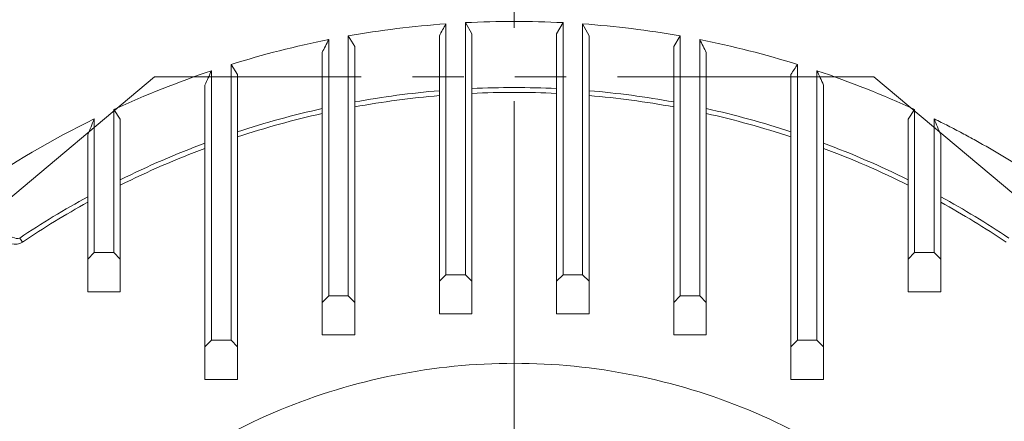
# Model space of a CAD drawing. Units: millimetres. Extents: x 0 to 2673, y 0 to 1890.
# Drawn here: x 1853 to 2005, y 1131 to 1193 of the extents above; entities that cross this region are included whole.
import ezdxf

# ---------------------------------------------------------------- set-up
doc = ezdxf.new("R2010")
doc.units = ezdxf.units.MM
doc.header["$LTSCALE"] = 90
for name, pattern in [('CENTER2', [1.125, 0.75, -0.125, 0.125, -0.125]), ('HIDDEN2', [0.1875, 0.125, -0.0625]), ('PHANTOM2', [1.25, 0.625, -0.125, 0.125, -0.125, 0.125, -0.125])]:
    doc.linetypes.add(name, pattern=pattern)
doc.layers.get('0').update_dxf_attribs({"linetype": 'CONTINUOUS', "lineweight": 30})
doc.layers.get('DEFPOINTS').update_dxf_attribs({"linetype": 'CONTINUOUS'})
for name, color, linetype, lineweight in [('CENTER LINE', 1, 'CENTER2', 9), ('CUTTING LINE', 6, 'PHANTOM2', 20), ('DIMENSION LINE', 2, 'CONTINUOUS', 13), ('HIDDEN OUTLINE', 2, 'HIDDEN2', 20), ('OUTLINE', 3, 'CONTINUOUS', 20)]:
    doc.layers.add(name, color=color, linetype=linetype, lineweight=lineweight)
doc.styles.get("Standard").update_dxf_attribs({"font": 'romans.shx', "width": 0.8, "bigfont": 'whgtxt.shx'})
doc.dimstyles.get("Standard").update_dxf_attribs({"dimscale": 8.1, "dimtxt": 3, "dimasz": 3, "dimexe": 1, "dimexo": 1, "dimgap": 1, "dimtad": 1, "dimzin": 1, "dimdsep": 46, "dimtxsty": 'Standard', "dimblk": 'OPEN', "dimcen": 0, "dimclrd": 2, "dimclre": 2, "dimclrt": 7, "dimadec": 1, "dimazin": 2, "dimtfac": 1, "dimtmove": 0, "dimatfit": 3, "dimldrblk": 'OPEN', "dimfxl": 1, "dimtfill": 1, "dimtolj": 1, "dimtzin": 0, "dimlwd": 9, "dimlwe": 9, "dimarcsym": 0})

# ---------------------------------------------------------------- blocks, each defined once
blk = doc.blocks.new('_Open')
at = {"color": 0, "linetype": 'ByBlock', "lineweight": -2}
for p, q in [((-1, 0.1667), (0, 0)), ((-1, -0.1667), (0, 0)), ((0, 0), (-1, 0))]:
    blk.add_line(p, q, dxfattribs=at)
blk = doc.blocks.new('*D33')
at = {"layer": 'DEFPOINTS', "color": 0, "transparency": 16777216}
for p in [(2152.4, 1409), (1706.34, 1045.9), (2152.4, 1045.9)]:
    blk.add_point(p, dxfattribs=at)
at = {"layer": 'DIMENSION LINE', "color": 2, "lineweight": 9, "transparency": 16777216}
for p, q in [((1706.34, 1054), (1706.34, 1417.1)), ((2152.4, 1054), (2152.4, 1417.1)), ((1730.64, 1409), (2128.1, 1409))]:
    blk.add_line(p, q, dxfattribs=at)
at = {"layer": 'DIMENSION LINE', "color": 2, "lineweight": 9, "transparency": 16777216, "xscale": 24.3, "yscale": 24.3, "zscale": 24.3, "rotation": 180}
blk.add_blockref('_Open', (1706.34, 1409), dxfattribs=at)
at = {"layer": 'DIMENSION LINE', "color": 2, "lineweight": 9, "transparency": 16777216, "xscale": 24.3, "yscale": 24.3, "zscale": 24.3}
blk.add_blockref('_Open', (2152.4, 1409), dxfattribs=at)
at = {"layer": 'DIMENSION LINE', "color": 7, "transparency": 16777216, "insert": (1929.37, 1435.62), "char_height": 24.3, "attachment_point": 5, "bg_fill": 3, "box_fill_scale": 1.1, "bg_fill_color": 256, "bg_fill_true_color": 13158600, "bg_fill_transparency": 0}
blk.add_mtext('\\A1;(17.56)', dxfattribs=at)
blk = doc.blocks.new('*D34')
at = {"layer": 'DEFPOINTS', "color": 0, "transparency": 16777216}
for p in [(1684.37, 1481), (1929.37, 1448.24), (1684.37, 1110)]:
    blk.add_point(p, dxfattribs=at)
at = {"layer": 'DIMENSION LINE', "color": 2, "lineweight": 9, "transparency": 16777216}
for p, q in [((1684.37, 1118.1), (1684.37, 1489.1)), ((1929.37, 1456.34), (1929.37, 1489.1)), ((1905.07, 1481), (1708.67, 1481))]:
    blk.add_line(p, q, dxfattribs=at)
at = {"layer": 'DIMENSION LINE', "color": 2, "lineweight": 9, "transparency": 16777216, "xscale": 24.3, "yscale": 24.3, "zscale": 24.3, "rotation": 180}
blk.add_blockref('_Open', (1684.37, 1481), dxfattribs=at)
at = {"layer": 'DIMENSION LINE', "color": 2, "lineweight": 9, "transparency": 16777216, "xscale": 24.3, "yscale": 24.3, "zscale": 24.3}
blk.add_blockref('_Open', (1929.37, 1481), dxfattribs=at)
at = {"layer": 'DIMENSION LINE', "color": 7, "transparency": 16777216, "insert": (1806.87, 1501.25), "char_height": 24.3, "attachment_point": 5, "bg_fill": 3, "box_fill_scale": 1.1, "bg_fill_color": 256, "bg_fill_true_color": 13158600, "bg_fill_transparency": 0}
blk.add_mtext('\\A1;9.65', dxfattribs=at)
blk = doc.blocks.new('*D35')
at = {"layer": 'DEFPOINTS', "color": 0, "transparency": 16777216}
for p in [(1533.87, 1553), (1929.37, 1448.24), (1533.87, 1133.91)]:
    blk.add_point(p, dxfattribs=at)
at = {"layer": 'DIMENSION LINE', "color": 2, "lineweight": 9, "transparency": 16777216}
for p, q in [((1533.87, 1142.01), (1533.87, 1561.1)), ((1929.37, 1456.34), (1929.37, 1561.1)), ((1905.07, 1553), (1558.17, 1553))]:
    blk.add_line(p, q, dxfattribs=at)
at = {"layer": 'DIMENSION LINE', "color": 2, "lineweight": 9, "transparency": 16777216, "xscale": 24.3, "yscale": 24.3, "zscale": 24.3, "rotation": 180}
blk.add_blockref('_Open', (1533.87, 1553), dxfattribs=at)
at = {"layer": 'DIMENSION LINE', "color": 2, "lineweight": 9, "transparency": 16777216, "xscale": 24.3, "yscale": 24.3, "zscale": 24.3}
blk.add_blockref('_Open', (1929.37, 1553), dxfattribs=at)
at = {"layer": 'DIMENSION LINE', "color": 7, "transparency": 16777216, "insert": (1731.62, 1579.62), "char_height": 24.3, "attachment_point": 5, "bg_fill": 3, "box_fill_scale": 1.1, "bg_fill_color": 256, "bg_fill_true_color": 13158600, "bg_fill_transparency": 0}
blk.add_mtext('\\A1;(15.60)', dxfattribs=at)
blk = doc.blocks.new('*D36')
at = {"layer": 'DEFPOINTS', "color": 0, "transparency": 16777216}
for p in [(1954.87, 1278.93), (2358.37, 1278.93), (2142.37, 817.9)]:
    blk.add_point(p, dxfattribs=at)
at = {"layer": 'DIMENSION LINE', "color": 2, "lineweight": 9, "transparency": 16777216}
for p, q in [((1962.97, 1278.93), (2366.47, 1278.93)), ((2358.37, 842.2), (2358.37, 1254.63)), ((2150.47, 817.9), (2366.47, 817.9))]:
    blk.add_line(p, q, dxfattribs=at)
at = {"layer": 'DIMENSION LINE', "color": 2, "lineweight": 9, "transparency": 16777216, "xscale": 24.3, "yscale": 24.3, "zscale": 24.3}
for p, rotation in [((2358.37, 1278.93), 90), ((2358.37, 817.9), 270)]:
    blk.add_blockref('_Open', p, dxfattribs=dict(at, rotation=rotation))
at = {"layer": 'DIMENSION LINE', "color": 7, "transparency": 16777216, "insert": (2338.12, 1048.1), "char_height": 24.3, "attachment_point": 5, "rotation": 90, "bg_fill": 3, "box_fill_scale": 1.1, "bg_fill_color": 256, "bg_fill_true_color": 13158600, "bg_fill_transparency": 0}
blk.add_mtext('\\A1;18.15', dxfattribs=at)
blk = doc.blocks.new('*D37')
at = {"layer": 'DEFPOINTS', "color": 0, "transparency": 16777216}
for p in [(1929.37, 1349.93), (2430.37, 1349.93), (2142.37, 817.9)]:
    blk.add_point(p, dxfattribs=at)
at = {"layer": 'DIMENSION LINE', "color": 2, "lineweight": 9, "transparency": 16777216}
for p, q in [((1937.47, 1349.93), (2438.47, 1349.93)), ((2430.37, 842.2), (2430.37, 1325.63)), ((2150.47, 817.9), (2438.47, 817.9))]:
    blk.add_line(p, q, dxfattribs=at)
at = {"layer": 'DIMENSION LINE', "color": 2, "lineweight": 9, "transparency": 16777216, "xscale": 24.3, "yscale": 24.3, "zscale": 24.3}
for p, rotation in [((2430.37, 1349.93), 90), ((2430.37, 817.9), 270)]:
    blk.add_blockref('_Open', p, dxfattribs=dict(at, rotation=rotation))
at = {"layer": 'DIMENSION LINE', "color": 7, "transparency": 16777216, "insert": (2403.76, 1077.45), "char_height": 24.3, "attachment_point": 5, "rotation": 90, "bg_fill": 3, "box_fill_scale": 1.1, "bg_fill_color": 256, "bg_fill_true_color": 13158600, "bg_fill_transparency": 0}
blk.add_mtext('\\A1;(21.00)', dxfattribs=at)
blk = doc.blocks.new('22')
at = {"layer": 'CUTTING LINE', "ltscale": 0.7}
for p, q in [((11957.12, -96.41), (11873.36, -166.69)), ((12067.6, -96.41), (11957.12, -96.41)), ((12067.6, -96.41), (12151.36, -166.69))]:
    blk.add_line(p, q, dxfattribs=at)

msp = doc.modelspace()

# ---------------------------------------------------------------- linework, layer by layer
at = {"layer": 'OUTLINE'}
for p, q in [((1918.867, 1153.517), (1918.867, 1192.038)), ((1921.867, 1192.223), (1921.867, 1153.517)), ((1922.867, 1190.519), (1921.867, 1192.223)), ((1935.867, 1190.519), (1936.867, 1192.223)), ((1936.867, 1153.517), (1936.867, 1192.223)), ((1939.867, 1192.038), (1939.867, 1153.517)), ((1940.867, 1190.208), (1939.867, 1192.038)), ((1903.867, 1190.179), (1903.867, 1150.277)), ((1904.867, 1188.577), (1903.867, 1190.179)), ((1917.867, 1190.208), (1917.867, 1152.517)), ((1922.867, 1152.517), (1922.867, 1190.519)), ((1935.867, 1190.519), (1935.867, 1152.517)), ((1940.867, 1152.517), (1940.867, 1190.208)), ((1953.867, 1188.577), (1954.867, 1190.179)), ((1954.867, 1150.277), (1954.867, 1190.179)), ((1900.867, 1150.277), (1900.867, 1189.616)), ((1957.867, 1189.616), (1957.867, 1150.277)), ((1899.867, 1187.627), (1899.867, 1149.277)), ((1904.867, 1149.277), (1904.867, 1188.577)), ((1953.867, 1188.577), (1953.867, 1149.277)), ((1958.867, 1149.277), (1958.867, 1187.627)), ((1885.867, 1185.808), (1885.867, 1143.452)), ((1886.867, 1184.285), (1885.867, 1185.808)), ((1972.867, 1143.452), (1972.867, 1185.808)), ((1882.867, 1143.452), (1882.867, 1184.84)), ((1886.867, 1142.452), (1886.867, 1184.285)), ((1971.867, 1184.285), (1971.867, 1142.452)), ((1975.867, 1184.84), (1975.867, 1143.452)), ((1881.867, 1182.65), (1881.867, 1142.452)), ((1976.867, 1142.452), (1976.867, 1182.65)), ((1867.867, 1178.881), (1867.867, 1156.915)), ((1868.867, 1177.415), (1867.867, 1178.881)), ((1989.867, 1177.415), (1990.867, 1178.881)), ((1990.867, 1156.915), (1990.867, 1178.881)), ((1864.867, 1156.915), (1864.867, 1177.452)), ((1868.867, 1155.915), (1868.867, 1177.415)), ((1989.867, 1177.415), (1989.867, 1155.915)), ((1993.867, 1156.915), (1993.867, 1177.452)), ((1863.867, 1174.998), (1863.867, 1155.915)), ((1994.867, 1155.915), (1994.867, 1174.998)), ((1853.826, 1158.526), (1853.411, 1159.144)), ((1864.867, 1156.915), (1863.867, 1155.915)), ((1867.867, 1156.915), (1864.867, 1156.915)), ((1868.867, 1155.915), (1867.867, 1156.915)), ((1990.867, 1156.915), (1989.867, 1155.915)), ((1993.867, 1156.915), (1990.867, 1156.915)), ((1994.867, 1155.915), (1993.867, 1156.915)), ((1863.867, 1155.915), (1863.867, 1150.915)), ((1868.867, 1150.915), (1868.867, 1155.915)), ((1989.867, 1155.915), (1989.867, 1150.915)), ((1994.867, 1150.915), (1994.867, 1155.915)), ((1918.867, 1153.517), (1917.867, 1152.517)), ((1917.867, 1152.517), (1917.867, 1147.517)), ((1921.867, 1153.517), (1918.867, 1153.517)), ((1922.867, 1152.517), (1921.867, 1153.517)), ((1922.867, 1147.517), (1922.867, 1152.517)), ((1936.867, 1153.517), (1935.867, 1152.517)), ((1935.867, 1152.517), (1935.867, 1147.517)), ((1939.867, 1153.517), (1936.867, 1153.517)), ((1940.867, 1152.517), (1939.867, 1153.517)), ((1940.867, 1147.517), (1940.867, 1152.517)), ((1863.867, 1150.915), (1868.867, 1150.915)), ((1989.867, 1150.915), (1994.867, 1150.915)), ((1900.867, 1150.277), (1899.867, 1149.277)), ((1903.867, 1150.277), (1900.867, 1150.277)), ((1904.867, 1149.277), (1903.867, 1150.277)), ((1954.867, 1150.277), (1953.867, 1149.277)), ((1957.867, 1150.277), (1954.867, 1150.277)), ((1958.867, 1149.277), (1957.867, 1150.277)), ((1899.867, 1149.277), (1899.867, 1144.277)), ((1904.867, 1144.277), (1904.867, 1149.277)), ((1953.867, 1149.277), (1953.867, 1144.277)), ((1958.867, 1144.277), (1958.867, 1149.277)), ((1917.867, 1147.517), (1922.867, 1147.517)), ((1935.867, 1147.517), (1940.867, 1147.517)), ((1882.867, 1143.452), (1881.867, 1142.452)), ((1885.867, 1143.452), (1882.867, 1143.452)), ((1886.867, 1142.452), (1885.867, 1143.452)), ((1899.867, 1144.277), (1904.867, 1144.277)), ((1953.867, 1144.277), (1958.867, 1144.277)), ((1972.867, 1143.452), (1971.867, 1142.452)), ((1975.867, 1143.452), (1972.867, 1143.452)), ((1976.867, 1142.452), (1975.867, 1143.452)), ((1881.867, 1142.452), (1881.867, 1137.452)), ((1886.867, 1137.452), (1886.867, 1142.452)), ((1971.867, 1142.452), (1971.867, 1137.452)), ((1976.867, 1137.452), (1976.867, 1142.452)), ((1881.867, 1137.452), (1886.867, 1137.452)), ((1971.867, 1137.452), (1976.867, 1137.452))]:
    msp.add_line(p, q, dxfattribs=at)
for start, end in [(94.83832, 100.35171), (87.26751, 92.73249), (79.64829, 85.16168), (102.49542, 108.16215), (71.83785, 77.50458), (110.38818, 116.34176), (63.65824, 69.61182), (118.71127, 123.85436), (56.14564, 61.28873)]:
    msp.add_arc((1929.367, 1045.915), 136.346, start, end, dxfattribs=at)
for points in [[(1911.867, 1223.26), (1879.885, 1220.104), (1849.347, 1208.357), (1823.496, 1189.263)], [(2035.239, 1189.263), (2009.387, 1208.357), (1978.85, 1220.104), (1946.867, 1223.26)], [(1903.867, 1190.179), (1908.831, 1191.056), (1913.84, 1191.677), (1918.867, 1192.038)], [(1921.867, 1192.223), (1926.863, 1192.479), (1931.872, 1192.479), (1936.867, 1192.223)], [(1939.867, 1192.038), (1944.895, 1191.677), (1949.904, 1191.056), (1954.867, 1190.179)], [(1885.867, 1185.808), (1890.796, 1187.34), (1895.805, 1188.612), (1900.867, 1189.616)], [(1957.867, 1189.616), (1962.93, 1188.612), (1967.939, 1187.34), (1972.867, 1185.808)], [(1972.867, 1185.808), (1972.701, 1185.554), (1972.367, 1185.047), (1972.034, 1184.539), (1971.867, 1184.285)], [(1867.867, 1178.881), (1872.753, 1181.141), (1877.763, 1183.131), (1882.867, 1184.84)], [(1975.867, 1184.84), (1980.972, 1183.131), (1985.982, 1181.141), (1990.867, 1178.881)], [(1935.867, 1181.361), (1931.532, 1181.569), (1927.202, 1181.569), (1922.867, 1181.361)], [(1917.867, 1181.028), (1913.504, 1180.657), (1909.174, 1180.076), (1904.867, 1179.285)], [(1953.867, 1179.285), (1949.561, 1180.076), (1945.23, 1180.657), (1940.867, 1181.028)], [(1899.867, 1178.269), (1895.474, 1177.29), (1891.142, 1176.096), (1886.867, 1174.685)], [(1971.867, 1174.685), (1967.593, 1176.096), (1963.261, 1177.29), (1958.867, 1178.269)], [(1846.223, 1166.536), (1852.158, 1170.627), (1858.396, 1174.279), (1864.867, 1177.452)], [(1881.867, 1172.925), (1877.435, 1171.268), (1873.102, 1169.384), (1868.867, 1167.272)], [(1989.867, 1167.272), (1985.633, 1169.384), (1981.3, 1171.268), (1976.867, 1172.925)], [(1863.867, 1164.648), (1860.429, 1162.752), (1857.087, 1160.714), (1853.826, 1158.526)], [(2004.909, 1158.526), (2001.648, 1160.714), (1998.306, 1162.752), (1994.867, 1164.648)], [(1848.653, 1161.985), (1849.018, 1161.62), (1849.785, 1160.911), (1850.995, 1159.977), (1852.265, 1159.223), (1853.13, 1159.008), (1853.411, 1159.144)], [(1853.826, 1158.526), (1853.325, 1158.19), (1852.063, 1158.154), (1850.398, 1158.788), (1848.903, 1159.729), (1848.006, 1160.51), (1847.592, 1160.924)]]:
    msp.add_open_spline(points, degree=3, dxfattribs=at)
for points, knots in [([(1918.867, 1192.038), (1918.7, 1191.733), (1918.367, 1191.123), (1918.034, 1190.512), (1917.867, 1190.208)], [0, 0, 0, 0, 0.50132023, 1, 1, 1, 1]), ([(1900.867, 1189.616), (1900.7, 1189.284), (1900.366, 1188.622), (1900.033, 1187.958), (1899.867, 1187.627)], [0, 0, 0, 0, 0.50122051, 1, 1, 1, 1]), ([(1957.867, 1189.616), (1958.035, 1189.284), (1958.369, 1188.622), (1958.701, 1187.958), (1958.867, 1187.627)], [0, 0, 0, 0, 0.50118831, 1, 1, 1, 1]), ([(1882.867, 1184.84), (1882.7, 1184.474), (1882.366, 1183.745), (1882.033, 1183.014), (1881.867, 1182.65)], [0, 0, 0, 0, 0.5011713, 1, 1, 1, 1]), ([(1975.867, 1184.84), (1976.035, 1184.474), (1976.369, 1183.745), (1976.702, 1183.014), (1976.867, 1182.65)], [0, 0, 0, 0, 0.5011873, 1, 1, 1, 1]), ([(1864.867, 1177.452), (1864.7, 1177.043), (1864.365, 1176.226), (1864.033, 1175.406), (1863.867, 1174.998)], [0, 0, 0, 0, 0.50111232, 1, 1, 1, 1]), ([(2012.511, 1166.536), (2012.181, 1166.763), (2011.519, 1167.216), (2010.521, 1167.886), (2009.517, 1168.548), (2008.509, 1169.201), (2007.495, 1169.846), (2006.477, 1170.482), (2005.454, 1171.11), (2004.425, 1171.729), (2003.392, 1172.34), (2002.354, 1172.942), (2001.31, 1173.536), (2000.262, 1174.121), (1999.209, 1174.698), (1998.151, 1175.266), (1997.087, 1175.826), (1996.019, 1176.377), (1994.946, 1176.92), (1994.227, 1177.275), (1993.867, 1177.452)], [0, 0, 0, 0, 0.0556403, 0.1112508, 0.166835, 0.2223969, 0.27794, 0.3334681, 0.388985, 0.4444944, 0.5, 0.5555056, 0.611015, 0.6665319, 0.72206, 0.7776031, 0.833165, 0.8887492, 0.9443597, 1, 1, 1, 1]), ([(1993.867, 1177.452), (1994.035, 1177.043), (1994.37, 1176.225), (1994.702, 1175.406), (1994.867, 1174.998)], [0, 0, 0, 0, 0.501192, 1, 1, 1, 1]), ([(1929.367, 1139.915), (1935.52, 1139.915), (1941.672, 1139.309), (1953.74, 1136.909), (1959.656, 1135.114), (1971.024, 1130.406), (1976.476, 1127.491), (1986.706, 1120.655), (1991.485, 1116.734), (2000.186, 1108.033), (2004.108, 1103.254), (2010.944, 1093.023), (2013.858, 1087.571), (2018.566, 1076.203), (2020.361, 1070.288), (2022.761, 1058.22), (2023.367, 1052.067), (2023.367, 1039.763), (2022.761, 1033.611), (2020.361, 1021.543), (2018.566, 1015.627), (2013.858, 1004.259), (2010.944, 998.807), (2004.108, 988.576), (2000.186, 983.797), (1991.485, 975.097), (1986.706, 971.175), (1976.476, 964.339), (1971.024, 961.425), (1959.656, 956.716), (1953.74, 954.922), (1941.672, 952.521), (1935.52, 951.915), (1923.215, 951.915), (1917.063, 952.521), (1904.995, 954.922), (1899.079, 956.716), (1887.711, 961.425), (1882.259, 964.339), (1872.028, 971.175), (1867.25, 975.097), (1858.549, 983.797), (1854.627, 988.576), (1847.791, 998.807), (1844.877, 1004.259), (1840.168, 1015.627), (1838.374, 1021.543), (1835.973, 1033.611), (1835.367, 1039.763), (1835.367, 1052.067), (1835.973, 1058.22), (1838.374, 1070.288), (1840.168, 1076.203), (1844.877, 1087.571), (1847.791, 1093.023), (1854.627, 1103.254), (1858.549, 1108.033), (1867.25, 1116.734), (1872.028, 1120.655), (1882.259, 1127.491), (1887.711, 1130.406), (1899.079, 1135.114), (1904.995, 1136.909), (1917.063, 1139.309), (1923.215, 1139.915), (1929.367, 1139.915)], [0, 0, 0, 0, 0.03125, 0.03125, 0.0625, 0.0625, 0.09375, 0.09375, 0.125, 0.125, 0.15625, 0.15625, 0.1875, 0.1875, 0.21875, 0.21875, 0.25, 0.25, 0.28125, 0.28125, 0.3125, 0.3125, 0.34375, 0.34375, 0.375, 0.375, 0.40625, 0.40625, 0.4375, 0.4375, 0.46875, 0.46875, 0.5, 0.5, 0.53125, 0.53125, 0.5625, 0.5625, 0.59375, 0.59375, 0.625, 0.625, 0.65625, 0.65625, 0.6875, 0.6875, 0.71875, 0.71875, 0.75, 0.75, 0.78125, 0.78125, 0.8125, 0.8125, 0.84375, 0.84375, 0.875, 0.875, 0.90625, 0.90625, 0.9375, 0.9375, 0.96875, 0.96875, 1, 1, 1, 1])]:
    msp.add_open_spline(points, degree=3, knots=knots, dxfattribs=at)

# ---------------------------------------------------------------- next in the draw order: dimensions: what is measured, and where the dimension line sits
at = {"layer": 'DIMENSION LINE'}
dim = msp.add_linear_dim(base=(2152.402, 1409.003), p1=(1706.342, 1045.901), p2=(2152.402, 1045.901), text='(17.56)', dimstyle='Standard', override={"dimtol": 0, "dimlim": 0, "dimtp": 0, "dimtm": 0, "dimtfac": 0.55, "dimtdec": 1, "dimtolj": 1, "dimtzin": 0}, dxfattribs=at)
dim.commit()
dim.dimension.update_dxf_attribs({"geometry": '*D33', "text_midpoint": (1929.372, 1409.003), "dimtype": 160})

# ---------------------------------------------------------------- next in the draw order: dimensions: what is measured, and where the dimension line sits
dim = msp.add_linear_dim(base=(1684.372, 1481.003), p1=(1929.372, 1448.243), p2=(1684.372, 1110.004), text='9.65', dimstyle='Standard', override={"dimtol": 0, "dimlim": 0, "dimtp": 0, "dimtm": 0, "dimtfac": 0.55, "dimtdec": 1, "dimtolj": 1, "dimtzin": 0}, dxfattribs=at)
dim.commit()
dim.dimension.update_dxf_attribs({"geometry": '*D34', "text_midpoint": (1806.872, 1481.003), "dimtype": 160})
dim = msp.add_linear_dim(base=(2358.372, 1278.93), p1=(2142.372, 817.901), p2=(1954.873, 1278.93), angle=90, text='18.15', dimstyle='Standard', override={"dimlfac": 0.04, "dimtfac": 0.55, "dimtdec": 1}, dxfattribs=at)
dim.commit()
dim.dimension.update_dxf_attribs({"geometry": '*D36', "text_midpoint": (2358.372, 1048.101), "dimtype": 160})

# ---------------------------------------------------------------- next in the draw order: dimensions: what is measured, and where the dimension line sits
dim = msp.add_linear_dim(base=(1533.867, 1553.003), p1=(1929.372, 1448.243), p2=(1533.867, 1133.913), text='(15.60)', dimstyle='Standard', override={"dimtfac": 0.55, "dimtdec": 1}, dxfattribs=at)
dim.commit()
dim.dimension.update_dxf_attribs({"geometry": '*D35', "text_midpoint": (1731.62, 1553.003), "dimtype": 160})

# ---------------------------------------------------------------- next in the draw order: dimensions: what is measured, and where the dimension line sits
dim = msp.add_linear_dim(base=(2430.372, 1349.93), p1=(2142.372, 817.901), p2=(1929.369, 1349.93), angle=90, text='(21.00)', dimstyle='Standard', override={"dimlfac": 0.04, "dimtfac": 0.55, "dimtdec": 1}, dxfattribs=at)
dim.commit()
dim.dimension.update_dxf_attribs({"geometry": '*D37', "text_midpoint": (2430.372, 1077.452), "dimtype": 160})

# ---------------------------------------------------------------- next in the draw order: linework, layer by layer
at = {"layer": 'CENTER LINE'}
msp.add_line((1929.379, 808.914), (1929.379, 1369.944), dxfattribs=at)

# ---------------------------------------------------------------- next in the draw order: block references
at = {"layer": 'HIDDEN OUTLINE'}
msp.add_blockref('22', (-10082.997, 1280.339), dxfattribs=at)

doc.saveas('drawing.dxf')
